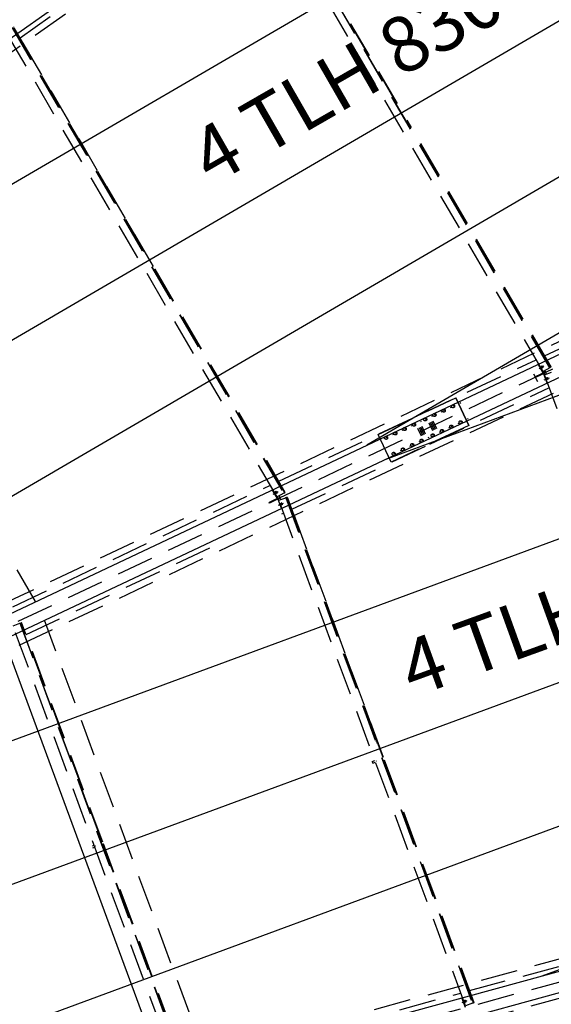
# Model space of a CAD drawing. Units: millimetres. Extents: x 145148 to 250691, y 1473 to 75723.
# Drawn here: x 179576 to 183175, y 37208 to 43872 of the extents above; entities that cross this region are included whole.
import ezdxf

# ---------------------------------------------------------------- set-up
doc = ezdxf.new("R2010")
doc.units = ezdxf.units.MM
doc.header["$LTSCALE"] = 0.1
for name, pattern in [('CENTER2', [1.125, 0.75, -0.125, 0.125, -0.125]), ('DASHED', [0.75, 0.5, -0.25]), ('XKITLINE00', [0])]:
    doc.linetypes.add(name, pattern=pattern)
doc.layers.add('LCE2', color=1, linetype='CENTER2')
doc.layers.add('LCO4', color=2, linetype='Continuous')
doc.styles.add('ROMANS', font='ROMANS.SHX')
doc.styles.get("Standard").update_dxf_attribs({"font": 'arial.ttf'})
doc.styles.add('XTEEL', font='ROMANS.SHX', dxfattribs={"width": 0.85})
doc.dimstyles.get("Standard").update_dxf_attribs({"dimtxt": 0.18, "dimasz": 0.18, "dimexe": 0.18, "dimexo": 0.0625, "dimgap": 0.09, "dimtad": 0, "dimtih": 1, "dimtoh": 1, "dimdec": 4, "dimzin": 0, "dimdsep": 46, "dimtxsty": 'Standard', "dimcen": 0.09, "dimadec": 0, "dimazin": 0, "dimtfac": 1, "dimtdec": 4, "dimtofl": 0, "dimtmove": 0, "dimatfit": 3, "dimfxl": 1, "dimtolj": 1, "dimtzin": 0, "dimarcsym": 0})

# ---------------------------------------------------------------- blocks, each defined once
blk = doc.blocks.new('_OBLIQUE')
at = {"color": 0, "linetype": 'ByBlock'}
blk.add_line((-0.5, -0.5), (0.5, 0.5), dxfattribs=at)
blk = doc.blocks.new('*D2')
at = {"color": 1, "linetype": 'XKITLINE00', "lineweight": -2, "transparency": 16777216}
blk.add_arc((162252, 31607.7), 40666.7, 58.42352, 63.36997, dxfattribs=at)
at = {"layer": 'Defpoints', "color": 0, "linetype": 'XKITLINE00', "transparency": 16777216}
for p in [(182448.6, 71886.5), (185883.6, 70055.6), (182540.9, 66851.8), (162268.1, 31639.8), (162270.2, 31637.3)]:
    blk.add_point(p, dxfattribs=at)
at = {"color": 1, "linetype": 'XKITLINE00', "lineweight": -2, "transparency": 16777216, "xscale": 176.875, "yscale": 176.875, "zscale": 176.875}
for p, rotation in [((180479.9, 67960.5), 153.3699742163585), ((183546.6, 66253.4), 328.4235184612702)]:
    blk.add_blockref('_OBLIQUE', p, dxfattribs=dict(at, rotation=rotation))
at = {"color": 4, "linetype": 'XKITLINE00', "transparency": 16777216, "insert": (182168.5, 67385.8), "char_height": 312.5, "attachment_point": 5, "rotation": 330.89675, "style": 'XTEEL'}
blk.add_mtext('\\A1;5%%d', dxfattribs=at)
blk = doc.blocks.new('*D3')
at = {"color": 1, "linetype": 'XKITLINE00', "lineweight": -2, "transparency": 16777216}
blk.add_arc((162252.1, 31607.7), 41803.6, 58.42352, 63.36997, dxfattribs=at)
at = {"layer": 'Defpoints', "color": 0, "linetype": 'XKITLINE00', "transparency": 16777216}
for p in [(182448.7, 71886.5), (185883.7, 70055.6), (183108.2, 67837), (162268.2, 31639.8), (162270.3, 31637.3)]:
    blk.add_point(p, dxfattribs=at)
at = {"color": 1, "linetype": 'XKITLINE00', "lineweight": -2, "transparency": 16777216, "xscale": 176.875, "yscale": 176.875, "zscale": 176.875}
for p, rotation in [((180989.6, 68976.7), 153.3699742163585), ((184142, 67221.9), 328.4235184612704)]:
    blk.add_blockref('_OBLIQUE', p, dxfattribs=dict(at, rotation=rotation))
at = {"color": 4, "linetype": 'XKITLINE00', "transparency": 16777216, "insert": (182721.5, 68379.1), "char_height": 312.5, "attachment_point": 5, "rotation": 330.89675, "style": 'XTEEL'}
blk.add_mtext('\\A1;3372', dxfattribs=at)
blk = doc.blocks.new('*D15')
at = {"color": 1, "linetype": 'XKITLINE00', "lineweight": -2, "transparency": 16777216}
blk.add_arc((162291, 31676.2), 40583.2, 54.31683, 58.4244, dxfattribs=at)
at = {"layer": 'Defpoints', "color": 0, "linetype": 'XKITLINE00', "transparency": 16777216}
for p in [(185880.7, 70057.3), (186947, 66010), (185168.8, 65196.3), (169436.8, 43302.6), (162265.8, 31641.1)]:
    blk.add_point(p, dxfattribs=at)
at = {"color": 1, "linetype": 'XKITLINE00', "lineweight": -2, "transparency": 16777216, "xscale": 176.875, "yscale": 176.875, "zscale": 176.875}
for p, rotation in [((183541.2, 66251), 148.4244010288004), ((185963.2, 64640.1), 324.3168318031206)]:
    blk.add_blockref('_OBLIQUE', p, dxfattribs=dict(at, rotation=rotation))
at = {"color": 4, "linetype": 'XKITLINE00', "transparency": 16777216, "insert": (184922.4, 65701.4), "char_height": 312.5, "attachment_point": 5, "rotation": 326.37062, "style": 'XTEEL'}
blk.add_mtext('\\A1;4%%D', dxfattribs=at)

msp = doc.modelspace()

# ---------------------------------------------------------------- linework, layer by layer
at = {"layer": 'LCE2', "linetype": 'DASHED', "ltscale": 5000}
for p, q in [((203768.5, 60796.4), (172103.3, 38407.1)), ((162271, 31638.7), (211342.7, 54795.7)), ((173001.3, 36868.2), (208073.1, 53418.7)), ((173129.3, 36596.9), (208201.6, 53147.6)), ((215117.5, 46059.1), (162271, 31638.7)), ((211159.6, 45134.5), (173746.4, 34925.5)), ((183119.5, 41490.9), (181106.3, 44941.2)), ((181149.1, 44966.6), (183162.7, 41515.6)), ((181150.5, 44967.5), (183164.1, 41516.5)), ((182130.2, 43302.9), (181156.8, 44971.2)), ((182131.9, 43303.9), (181158.5, 44972.2)), ((182133.4, 43304.7), (181159.9, 44973.1)), ((179579.3, 43748.8), (180422.1, 44344.8)), ((181320, 40641.7), (179481.6, 43792.5)), ((179524.4, 43817.9), (181363.2, 40666.5)), ((179525.9, 43818.8), (181364.7, 40667.3)), ((180418.1, 42303.9), (179532.1, 43822.5)), ((180420.2, 42304.4), (179533.8, 43823.5)), ((180481.8, 42202.1), (179535.2, 43824.3)), ((183170.4, 41520.1), (182197, 43188.5)), ((183172.2, 41521.1), (182198.7, 43189.5)), ((183173.6, 41521.9), (182199.1, 43192.2)), ((179684.2, 39933.4), (178060.1, 42716.9)), ((181371, 40670.9), (180484.9, 42189.5)), ((181372.7, 40671.9), (180486.6, 42190.5)), ((181374.2, 40672.7), (180488.1, 42191.4)), ((183129.5, 41597.4), (184461.8, 42226.1)), ((182267.2, 41190.5), (183072.9, 41570.7)), ((183085.7, 41541), (183089.1, 41542.9)), ((183120.5, 41480.2), (183085.7, 41541)), ((183092.7, 41510.1), (183120.1, 41525.8)), ((183097.9, 41512.6), (183125.3, 41528.3)), ((183105.7, 41525.6), (183105.6, 41525.3)), ((183105.6, 41525.3), (183105.7, 41524.9)), ((183106.1, 41525.4), (183105.7, 41525.6)), ((183105.7, 41525.6), (183105.7, 41525.6)), ((183105.7, 41524.9), (183105.8, 41524.6)), ((183105.8, 41524.6), (183106, 41524.2)), ((183106, 41524.2), (183106.1, 41523.9)), ((183106.4, 41525), (183106.1, 41525.4)), ((183106.1, 41523.9), (183106.3, 41523.5)), ((183106.3, 41523.5), (183106.4, 41523.1)), ((183106.7, 41524.7), (183106.4, 41525)), ((183106.4, 41523.1), (183106.6, 41522.7)), ((183106.6, 41522.7), (183106.8, 41522.4)), ((183106.9, 41524.3), (183106.7, 41524.7)), ((183106.8, 41522.4), (183107, 41522)), ((183107.2, 41524), (183106.9, 41524.3)), ((183107, 41522), (183107.2, 41521.7)), ((183107.4, 41523.6), (183107.2, 41524)), ((183107.2, 41521.7), (183107.3, 41521.3)), ((183107.3, 41521.3), (183107.5, 41521)), ((183107.7, 41523.3), (183107.4, 41523.6)), ((183107.5, 41521), (183107.7, 41520.6)), ((183107.9, 41522.9), (183107.7, 41523.3)), ((183107.7, 41520.6), (183107.9, 41520.2)), ((183108.2, 41522.5), (183107.9, 41522.9)), ((183107.9, 41520.2), (183108.1, 41519.9)), ((183108.1, 41519.9), (183108.3, 41519.5)), ((183108.4, 41522.1), (183108.2, 41522.5)), ((183108.3, 41519.5), (183108.6, 41519.1)), ((183108.6, 41521.8), (183108.4, 41522.1)), ((183108.8, 41521.4), (183108.6, 41521.8)), ((183108.6, 41519.1), (183108.8, 41518.7)), ((183109, 41521.1), (183108.8, 41521.4)), ((183108.8, 41518.7), (183109, 41518.4)), ((183109.3, 41520.7), (183109, 41521.1)), ((183109, 41518.4), (183109.2, 41518)), ((183109.2, 41518), (183109.4, 41517.6)), ((183109.5, 41520.3), (183109.3, 41520.7)), ((183109.4, 41517.6), (183109.6, 41517.3)), ((183109.7, 41520), (183109.5, 41520.3)), ((183109.9, 41519.6), (183109.7, 41520)), ((183110.1, 41519.2), (183109.9, 41519.6)), ((183110.3, 41518.8), (183110.1, 41519.2)), ((183110.5, 41518.5), (183110.3, 41518.8)), ((183110.7, 41518.1), (183110.5, 41518.5)), ((183110.9, 41517.7), (183110.7, 41518.1)), ((183110.9, 41528.1), (183110.8, 41527.7)), ((183110.8, 41527.7), (183110.9, 41527.4)), ((183111.3, 41527.8), (183110.9, 41528.1)), ((183110.9, 41528.1), (183110.9, 41528.1)), ((183110.9, 41527.4), (183111, 41527)), ((183111.1, 41517.4), (183110.9, 41517.7)), ((183111, 41527), (183111.2, 41526.7)), ((183111.2, 41526.7), (183111.3, 41526.3)), ((183111.6, 41527.5), (183111.3, 41527.8)), ((183111.3, 41526.3), (183111.5, 41525.9)), ((183111.5, 41525.9), (183111.7, 41525.6)), ((183111.9, 41527.1), (183111.6, 41527.5)), ((183111.7, 41525.6), (183111.8, 41525.2)), ((183111.8, 41525.2), (183112, 41524.8)), ((183112.1, 41526.8), (183111.9, 41527.1)), ((183112, 41524.8), (183112.2, 41524.5)), ((183112.4, 41526.4), (183112.1, 41526.8)), ((183112.2, 41524.5), (183112.4, 41524.1)), ((183112.6, 41526.1), (183112.4, 41526.4)), ((183112.4, 41524.1), (183112.5, 41523.8)), ((183112.5, 41523.8), (183112.7, 41523.4)), ((183112.9, 41525.7), (183112.6, 41526.1)), ((183112.7, 41523.4), (183112.9, 41523.1)), ((183113.1, 41525.4), (183112.9, 41525.7)), ((183112.9, 41523.1), (183113.1, 41522.7)), ((183113.4, 41525), (183113.1, 41525.4)), ((183113.1, 41522.7), (183113.3, 41522.3)), ((183113.3, 41522.3), (183113.6, 41521.9)), ((183113.6, 41524.6), (183113.4, 41525)), ((183113.8, 41524.2), (183113.6, 41524.6)), ((183113.6, 41521.9), (183113.8, 41521.6)), ((183114, 41523.9), (183113.8, 41524.2)), ((183113.8, 41521.6), (183114, 41521.2)), ((183114.3, 41523.5), (183114, 41523.9)), ((183114, 41521.2), (183114.2, 41520.8)), ((183114.2, 41520.8), (183114.4, 41520.5)), ((183114.5, 41523.2), (183114.3, 41523.5)), ((183114.4, 41520.5), (183114.6, 41520.1)), ((183114.7, 41522.8), (183114.5, 41523.2)), ((183114.6, 41520.1), (183114.8, 41519.8)), ((183114.9, 41522.4), (183114.7, 41522.8)), ((183114.8, 41519.8), (183115.1, 41519.4)), ((183115.1, 41522), (183114.9, 41522.4)), ((183115.3, 41521.7), (183115.1, 41522)), ((183115.1, 41519.4), (183115.3, 41519)), ((183115.5, 41521.3), (183115.3, 41521.7)), ((183115.3, 41519), (183115.6, 41518.6)), ((183115.7, 41520.9), (183115.5, 41521.3)), ((183115.6, 41518.6), (183115.8, 41518.3)), ((183115.9, 41520.6), (183115.7, 41520.9)), ((183115.8, 41518.3), (183116, 41517.9)), ((183116.1, 41520.2), (183115.9, 41520.6)), ((183116, 41517.9), (183116.3, 41517.6)), ((183116.3, 41519.9), (183116.1, 41520.2)), ((183116.5, 41519.5), (183116.3, 41519.9)), ((183116.3, 41517.6), (183116.5, 41517.2)), ((183116.6, 41519.2), (183116.5, 41519.5)), ((183116.8, 41518.8), (183116.6, 41519.2)), ((183117, 41518.4), (183116.8, 41518.8)), ((183117.2, 41518.1), (183117, 41518.4)), ((183117.3, 41517.7), (183117.2, 41518.1)), ((183117.5, 41517.3), (183117.3, 41517.7)), ((183164.1, 41516.5), (183170.4, 41520.1)), ((183173.6, 41521.9), (183170.4, 41520.1)), ((183083.2, 41421.6), (183056, 41471.8)), ((183083.2, 41421.5), (183056, 41471.8)), ((183083.2, 41421.5), (183056, 41471.8)), ((183100.8, 41470.9), (183065.2, 41454.1)), ((183067.2, 41449.8), (183065.2, 41454.1)), ((183102.8, 41466.6), (183067.2, 41449.8)), ((183127.8, 41483.7), (183100.8, 41470.9)), ((183102.8, 41466.6), (183100.8, 41470.9)), ((183129.8, 41479.4), (183102.8, 41466.6)), ((183109.6, 41517.3), (183109.9, 41517)), ((183109.9, 41517), (183110.1, 41516.6)), ((183110.1, 41516.6), (183110.4, 41516.2)), ((183110.4, 41516.2), (183110.6, 41515.8)), ((183110.6, 41515.8), (183110.8, 41515.5)), ((183110.8, 41515.5), (183111.1, 41515.1)), ((183111.3, 41517), (183111.1, 41517.4)), ((183111.1, 41515.1), (183111.3, 41514.8)), ((183111.4, 41516.7), (183111.3, 41517)), ((183111.3, 41514.8), (183111.6, 41514.4)), ((183111.6, 41516.3), (183111.4, 41516.7)), ((183111.8, 41516), (183111.6, 41516.3)), ((183111.6, 41514.4), (183111.9, 41514)), ((183112, 41515.6), (183111.8, 41516)), ((183111.9, 41514), (183112.2, 41513.7)), ((183112.1, 41515.2), (183112, 41515.6)), ((183112.3, 41514.9), (183112.1, 41515.2)), ((183112.2, 41513.7), (183112.5, 41513.5)), ((183112.4, 41514.5), (183112.3, 41514.9)), ((183112.5, 41514.2), (183112.4, 41514.5)), ((183112.6, 41513.8), (183112.5, 41514.2)), ((183112.5, 41513.5), (183112.6, 41513.5)), ((183112.6, 41513.5), (183112.6, 41513.8)), ((183116.5, 41517.2), (183116.8, 41516.9)), ((183116.8, 41516.9), (183117.1, 41516.5)), ((183117.1, 41516.5), (183117.4, 41516.2)), ((183117.4, 41516.2), (183117.7, 41515.9)), ((183117.6, 41517), (183117.5, 41517.3)), ((183117.7, 41516.6), (183117.6, 41517)), ((183117.8, 41516.3), (183117.7, 41516.6)), ((183117.7, 41515.9), (183117.8, 41515.9)), ((183117.8, 41515.9), (183117.8, 41516.3)), ((183164.1, 41516.5), (183119.5, 41490.9)), ((183124.6, 41482.6), (183119.7, 41491)), ((183120.5, 41480.2), (183124.6, 41482.6)), ((183126.9, 41477.6), (183122.5, 41475.9)), ((183122.5, 41475.9), (183147.3, 41410.5)), ((183136.6, 41488.3), (183124.6, 41482.6)), ((183139, 41483.3), (183126.9, 41477.6)), ((183130.4, 41468.5), (183126.9, 41477.6)), ((183127.8, 41483.7), (183139.9, 41489.4)), ((183129.8, 41479.4), (183127.8, 41483.7)), ((183129.8, 41479.4), (183141.9, 41485.1)), ((183130.1, 41468.4), (183176.7, 41486)), ((184513.6, 37720.9), (183130.1, 41468.4)), ((183131.3, 41497.7), (183136.6, 41488.3)), ((183132.4, 41486.2), (183132.5, 41485.9)), ((183132.5, 41485.9), (183136.6, 41488.3)), ((183134.6, 41481.6), (183139, 41483.3)), ((183134.7, 41481.3), (183134.6, 41481.6)), ((183142.8, 41473.2), (183139, 41483.3)), ((183141.9, 41485.1), (183139.9, 41489.4)), ((183148.4, 41451.2), (183148.3, 41450.8)), ((183148.6, 41451), (183148.4, 41451.2)), ((183148.8, 41450.7), (183148.6, 41451)), ((183127.7, 41435.4), (183157.2, 41446.5)), ((183132.9, 41437.8), (183162.4, 41449)), ((183143.2, 41448.7), (183143.1, 41448.4)), ((183143.1, 41448.4), (183143.1, 41448)), ((183143.1, 41448), (183143.2, 41447.6)), ((183143.4, 41448.6), (183143.2, 41448.7)), ((183143.2, 41447.6), (183143.2, 41447.3)), ((183143.2, 41447.3), (183143.3, 41446.9)), ((183143.3, 41446.9), (183143.4, 41446.6)), ((183143.6, 41448.2), (183143.4, 41448.6)), ((183143.4, 41446.6), (183143.5, 41446.2)), ((183143.5, 41446.2), (183143.6, 41445.8)), ((183143.8, 41447.9), (183143.6, 41448.2)), ((183143.6, 41445.8), (183143.7, 41445.5)), ((183143.7, 41445.5), (183143.9, 41445.1)), ((183144, 41447.6), (183143.8, 41447.9)), ((183143.9, 41445.1), (183144, 41444.7)), ((183144.2, 41447.2), (183144, 41447.6)), ((183144, 41444.7), (183144.1, 41444.4)), ((183144.1, 41444.4), (183144.2, 41444)), ((183144.4, 41446.9), (183144.2, 41447.2)), ((183144.2, 41444), (183144.4, 41443.6)), ((183144.6, 41446.5), (183144.4, 41446.9)), ((183144.4, 41443.6), (183144.5, 41443.2)), ((183144.5, 41443.2), (183144.6, 41442.8)), ((183144.7, 41446.1), (183144.6, 41446.5)), ((183144.6, 41442.8), (183144.8, 41442.4)), ((183144.9, 41445.7), (183144.7, 41446.1)), ((183144.8, 41442.4), (183144.9, 41442)), ((183145.1, 41445.4), (183144.9, 41445.7)), ((183144.9, 41442), (183145.1, 41441.6)), ((183145.2, 41445), (183145.1, 41445.4)), ((183145.1, 41441.6), (183145.2, 41441.2)), ((183145.4, 41444.7), (183145.2, 41445)), ((183145.2, 41441.2), (183145.4, 41440.8)), ((183145.5, 41444.3), (183145.4, 41444.7)), ((183145.4, 41440.8), (183145.6, 41440.4)), ((183145.7, 41443.9), (183145.5, 41444.3)), ((183145.6, 41440.4), (183145.7, 41440)), ((183145.9, 41443.5), (183145.7, 41443.9)), ((183145.7, 41440), (183145.9, 41439.6)), ((183146, 41443.1), (183145.9, 41443.5)), ((183145.9, 41439.6), (183146, 41439.3)), ((183146.2, 41442.7), (183146, 41443.1)), ((183146, 41439.3), (183146.2, 41438.9)), ((183146.3, 41442.3), (183146.2, 41442.7)), ((183146.2, 41438.9), (183146.3, 41438.6)), ((183146.5, 41441.9), (183146.3, 41442.3)), ((183146.3, 41438.6), (183146.5, 41438.2)), ((183146.6, 41441.5), (183146.5, 41441.9)), ((183146.5, 41438.2), (183146.7, 41437.8)), ((183146.8, 41441.1), (183146.6, 41441.5)), ((183146.7, 41437.8), (183146.9, 41437.5)), ((183146.9, 41440.7), (183146.8, 41441.1)), ((183147, 41440.3), (183146.9, 41440.7)), ((183146.9, 41437.5), (183147.1, 41437.1)), ((183147.2, 41440), (183147, 41440.3)), ((183147.1, 41437.1), (183147.2, 41436.8)), ((183147.3, 41439.6), (183147.2, 41440)), ((183147.2, 41436.8), (183147.4, 41436.4)), ((183147.4, 41439.2), (183147.3, 41439.6)), ((183147.3, 41410.5), (183151, 41411.9)), ((183147.5, 41438.9), (183147.4, 41439.2)), ((183147.4, 41436.4), (183147.6, 41436.1)), ((183147.6, 41438.5), (183147.5, 41438.9)), ((183147.7, 41438.1), (183147.6, 41438.5)), ((183147.6, 41436.1), (183147.9, 41435.7)), ((183147.8, 41437.8), (183147.7, 41438.1)), ((183147.9, 41437.4), (183147.8, 41437.8)), ((183148, 41437.1), (183147.9, 41437.4)), ((183147.9, 41435.7), (183148.1, 41435.6)), ((183148.1, 41436.7), (183148, 41437.1)), ((183148.2, 41436.3), (183148.1, 41436.7)), ((183148.1, 41435.6), (183148.2, 41436)), ((183148.2, 41436), (183148.2, 41436.3)), ((183148.3, 41450.8), (183148.3, 41450.5)), ((183148.3, 41450.5), (183148.4, 41450.1)), ((183148.4, 41450.1), (183148.5, 41449.7)), ((183148.5, 41449.7), (183148.5, 41449.4)), ((183148.5, 41449.4), (183148.6, 41449)), ((183148.6, 41449), (183148.7, 41448.6)), ((183148.7, 41448.6), (183148.8, 41448.2)), ((183149, 41450.4), (183148.8, 41450.7)), ((183148.8, 41448.2), (183149, 41447.9)), ((183149.2, 41450), (183149, 41450.4)), ((183149, 41447.9), (183149.1, 41447.6)), ((183149.1, 41447.6), (183149.2, 41447.2)), ((183149.4, 41449.7), (183149.2, 41450)), ((183149.2, 41447.2), (183149.3, 41446.8)), ((183149.3, 41446.8), (183149.4, 41446.4)), ((183149.6, 41449.3), (183149.4, 41449.7)), ((183149.4, 41446.4), (183149.6, 41446)), ((183149.8, 41449), (183149.6, 41449.3)), ((183149.6, 41446), (183149.7, 41445.6)), ((183149.7, 41445.6), (183149.8, 41445.3)), ((183149.9, 41448.6), (183149.8, 41449)), ((183149.8, 41445.3), (183150, 41444.8)), ((183150.1, 41448.2), (183149.9, 41448.6)), ((183150, 41444.8), (183150.1, 41444.4)), ((183150.3, 41447.9), (183150.1, 41448.2)), ((183150.1, 41444.4), (183150.3, 41444)), ((183150.4, 41447.5), (183150.3, 41447.9)), ((183150.3, 41444), (183150.5, 41443.6)), ((183150.6, 41447.1), (183150.4, 41447.5)), ((183150.5, 41443.6), (183150.6, 41443.3)), ((183150.7, 41446.8), (183150.6, 41447.1)), ((183150.6, 41443.3), (183150.8, 41442.9)), ((183150.9, 41446.4), (183150.7, 41446.8)), ((183150.8, 41442.9), (183150.9, 41442.5)), ((183151.1, 41446), (183150.9, 41446.4)), ((183150.9, 41442.5), (183151.1, 41442.1)), ((183151.2, 41445.6), (183151.1, 41446)), ((183151.1, 41442.1), (183151.2, 41441.7)), ((183151.4, 41445.2), (183151.2, 41445.6)), ((183151.2, 41441.7), (183151.4, 41441.4)), ((183151.5, 41444.8), (183151.4, 41445.2)), ((183151.4, 41441.4), (183151.5, 41441)), ((183151.7, 41444.4), (183151.5, 41444.8)), ((183151.5, 41441), (183151.7, 41440.6)), ((183151.8, 41444), (183151.7, 41444.4)), ((183151.7, 41440.6), (183151.9, 41440.3)), ((183152, 41443.6), (183151.8, 41444)), ((183151.9, 41440.3), (183152.1, 41439.9)), ((183152.1, 41443.2), (183152, 41443.6)), ((183152.2, 41442.8), (183152.1, 41443.2)), ((183152.1, 41439.9), (183152.3, 41439.5)), ((183152.4, 41442.4), (183152.2, 41442.8)), ((183152.3, 41439.5), (183152.4, 41439.2)), ((183152.5, 41442), (183152.4, 41442.4)), ((183152.4, 41439.2), (183152.6, 41438.9)), ((183152.6, 41441.7), (183152.5, 41442)), ((183152.7, 41441.3), (183152.6, 41441.7)), ((183152.6, 41438.9), (183152.8, 41438.5)), ((183152.8, 41441), (183152.7, 41441.3)), ((183152.9, 41440.6), (183152.8, 41441)), ((183152.8, 41438.5), (183153.1, 41438.2)), ((183153, 41440.2), (183152.9, 41440.6)), ((183153.1, 41439.9), (183153, 41440.2)), ((183153.2, 41439.5), (183153.1, 41439.9)), ((183153.1, 41438.2), (183153.3, 41438.1)), ((183153.3, 41439.1), (183153.2, 41439.5)), ((183153.4, 41438.8), (183153.3, 41439.1)), ((183153.3, 41438.1), (183153.4, 41438.4)), ((183153.4, 41438.4), (183153.4, 41438.8)), ((182356.4, 41001.5), (183162.1, 41381.7)), ((182002.4, 41063.9), (182527.9, 41311.9)), ((182514.6, 41258), (182508.8, 41255.3)), ((182528.7, 41312.3), (182527.9, 41311.9)), ((182527.9, 41311.9), (182615.8, 41125.6)), ((182616.6, 41126), (182528.7, 41312.3)), ((182555.8, 41277.5), (182561.6, 41280.2)), ((181330.1, 40748.3), (182263.6, 41188.8)), ((182263.6, 41188.8), (182264.8, 41189.4)), ((182264.2, 41187.4), (182263.6, 41188.8)), ((182264.8, 41189.4), (182267.2, 41190.5)), ((182264.8, 41189.4), (182265.4, 41188)), ((182267.8, 41189.1), (182267.2, 41190.5)), ((182366.9, 41188.3), (182372.7, 41191.1)), ((182388.6, 41198.6), (182382.8, 41195.9)), ((182429.8, 41218.1), (182435.6, 41220.8)), ((182451.6, 41228.3), (182445.8, 41225.6)), ((182492.8, 41247.8), (182498.6, 41250.5)), ((182615.8, 41125.6), (182090.3, 40877.6)), ((182228.3, 41122.9), (182234.1, 41125.7)), ((182250.1, 41133.2), (182244.3, 41130.5)), ((182291.3, 41152.7), (182297.1, 41155.4)), ((182297.8, 41121), (182322.2, 41069.3)), ((182325.7, 41168.9), (182319.9, 41166.1)), ((182346, 41143.7), (182370.4, 41092)), ((182355.1, 41148), (182379.5, 41096.4)), ((182364.2, 41152.3), (182388.6, 41100.7)), ((182373.4, 41156.7), (182397.8, 41105)), ((182502.8, 41119.8), (182497, 41117.1)), ((182544, 41139.3), (182549.8, 41142)), ((182565.8, 41149.5), (182560, 41146.8)), ((182607, 41169), (182612.8, 41171.7)), ((182616.6, 41126), (182615.8, 41125.6)), ((182090.3, 40877.6), (182002.4, 41063.9)), ((182102.3, 41063.5), (182108.1, 41066.2)), ((182124.1, 41073.8), (182118.3, 41071)), ((182165.3, 41093.2), (182171.1, 41096)), ((182187.1, 41103.5), (182181.3, 41100.8)), ((182270.4, 41108.1), (182294.8, 41056.4)), ((182279.5, 41112.4), (182303.9, 41060.7)), ((182288.7, 41116.7), (182313.1, 41065)), ((182376.9, 41060.4), (182371.1, 41057.6)), ((182418.1, 41079.8), (182423.9, 41082.5)), ((182439.9, 41090.1), (182434.1, 41087.3)), ((182481.1, 41109.5), (182486.9, 41112.3)), ((181419.3, 40559.3), (182352.8, 40999.8)), ((182061.1, 41044.1), (182055.3, 41041.3)), ((182216.5, 40984.7), (182222.3, 40987.4)), ((182238.3, 40995), (182232.5, 40992.2)), ((182279.5, 41014.4), (182285.3, 41017.2)), ((182301.3, 41024.7), (182295.5, 41022)), ((182342.5, 41044.1), (182348.3, 41046.9)), ((182352.8, 40999.8), (182352.1, 41001.1)), ((182354, 41000.4), (182352.8, 40999.8)), ((182353.3, 41001.7), (182354, 41000.4)), ((182354, 41000.4), (182356.4, 41001.5)), ((182356.4, 41001.5), (182355.7, 41002.8)), ((182112.3, 40935.5), (182106.5, 40932.8)), ((182153.6, 40955), (182159.4, 40957.7)), ((182175.3, 40965.3), (182169.5, 40962.5)), ((179530.6, 39899.1), (181273.5, 40721.6)), ((181286.3, 40691.8), (181289.7, 40693.8)), ((181321, 40631), (181286.3, 40691.8)), ((181293.2, 40661), (181320.6, 40676.6)), ((181298.4, 40663.4), (181325.8, 40679.1)), ((181306.2, 40676.4), (181306.1, 40676.1)), ((181306.1, 40676.1), (181306.2, 40675.7)), ((181306.6, 40676.2), (181306.2, 40676.4)), ((181306.2, 40676.4), (181306.2, 40676.4)), ((181306.2, 40675.7), (181306.4, 40675.4)), ((181306.4, 40675.4), (181306.5, 40675)), ((181306.5, 40675), (181306.6, 40674.7)), ((181306.9, 40675.9), (181306.6, 40676.2)), ((181306.6, 40674.7), (181306.8, 40674.3)), ((181306.8, 40674.3), (181307, 40673.9)), ((181307.2, 40675.5), (181306.9, 40675.9)), ((181307, 40673.9), (181307.2, 40673.6)), ((181307.5, 40675.1), (181307.2, 40675.5)), ((181307.2, 40673.6), (181307.3, 40673.2)), ((181307.3, 40673.2), (181307.5, 40672.8)), ((181307.7, 40674.8), (181307.5, 40675.1)), ((181307.5, 40672.8), (181307.7, 40672.5)), ((181308, 40674.4), (181307.7, 40674.8)), ((181307.7, 40672.5), (181307.9, 40672.1)), ((181307.9, 40672.1), (181308.1, 40671.8)), ((181308.2, 40674.1), (181308, 40674.4)), ((181308.1, 40671.8), (181308.3, 40671.4)), ((181308.4, 40673.7), (181308.2, 40674.1)), ((181308.3, 40671.4), (181308.5, 40671.1)), ((181308.7, 40673.3), (181308.4, 40673.7)), ((181308.5, 40671.1), (181308.7, 40670.7)), ((181308.9, 40672.9), (181308.7, 40673.3)), ((181308.7, 40670.7), (181308.9, 40670.3)), ((181309.1, 40672.6), (181308.9, 40672.9)), ((181308.9, 40670.3), (181309.1, 40669.9)), ((181309.4, 40672.2), (181309.1, 40672.6)), ((181309.1, 40669.9), (181309.3, 40669.6)), ((181309.3, 40669.6), (181309.5, 40669.2)), ((181309.6, 40671.9), (181309.4, 40672.2)), ((181309.5, 40669.2), (181309.7, 40668.8)), ((181309.8, 40671.5), (181309.6, 40671.9)), ((181309.7, 40668.8), (181310, 40668.5)), ((181310, 40671.2), (181309.8, 40671.5)), ((181310.2, 40670.8), (181310, 40671.2)), ((181310, 40668.5), (181310.2, 40668.1)), ((181310.4, 40670.4), (181310.2, 40670.8)), ((181310.2, 40668.1), (181310.4, 40667.8)), ((181310.6, 40670), (181310.4, 40670.4)), ((181310.4, 40667.8), (181310.6, 40667.4)), ((181310.9, 40669.7), (181310.6, 40670)), ((181310.6, 40667.4), (181310.9, 40667)), ((181311.1, 40669.3), (181310.9, 40669.7)), ((181310.9, 40667), (181311.1, 40666.6)), ((181311.3, 40668.9), (181311.1, 40669.3)), ((181311.1, 40666.6), (181311.4, 40666.3)), ((181311.4, 40678.9), (181311.3, 40678.6)), ((181311.3, 40678.6), (181311.4, 40678.2)), ((181311.4, 40668.6), (181311.3, 40668.9)), ((181311.8, 40678.7), (181311.4, 40678.9)), ((181311.4, 40678.9), (181311.4, 40678.9)), ((181311.4, 40678.2), (181311.6, 40677.8)), ((181311.6, 40668.2), (181311.4, 40668.6)), ((181311.4, 40666.3), (181311.6, 40665.9)), ((181311.6, 40677.8), (181311.7, 40677.5)), ((181311.8, 40667.9), (181311.6, 40668.2)), ((181311.6, 40665.9), (181311.9, 40665.6)), ((181311.7, 40677.5), (181311.8, 40677.1)), ((181312.1, 40678.3), (181311.8, 40678.7)), ((181311.8, 40677.1), (181312, 40676.8)), ((181312, 40667.5), (181311.8, 40667.9)), ((181311.9, 40665.6), (181312.1, 40665.2)), ((181312, 40676.8), (181312.2, 40676.4)), ((181312.2, 40667.1), (181312, 40667.5)), ((181312.4, 40677.9), (181312.1, 40678.3)), ((181312.1, 40665.2), (181312.4, 40664.9)), ((181312.2, 40676.4), (181312.4, 40676)), ((181312.3, 40666.8), (181312.2, 40667.1)), ((181312.5, 40666.4), (181312.3, 40666.8)), ((181312.7, 40677.6), (181312.4, 40677.9)), ((181312.4, 40676), (181312.5, 40675.6)), ((181312.4, 40664.9), (181312.7, 40664.5)), ((181312.5, 40675.6), (181312.7, 40675.3)), ((181312.7, 40666), (181312.5, 40666.4)), ((181312.9, 40677.3), (181312.7, 40677.6)), ((181312.7, 40675.3), (181312.9, 40675)), ((181312.8, 40665.7), (181312.7, 40666)), ((181312.7, 40664.5), (181313.1, 40664.3)), ((181313, 40665.3), (181312.8, 40665.7)), ((181313.2, 40676.9), (181312.9, 40677.3)), ((181312.9, 40675), (181313.1, 40674.6)), ((181313.1, 40665), (181313, 40665.3)), ((181313.1, 40674.6), (181313.3, 40674.2)), ((181313.2, 40664.6), (181313.1, 40665)), ((181313.1, 40664.3), (181313.2, 40664.6)), ((181313.1, 40664.3), (181313.1, 40664.3)), ((181313.4, 40676.5), (181313.2, 40676.9)), ((181313.3, 40674.2), (181313.5, 40673.9)), ((181313.6, 40676.2), (181313.4, 40676.5)), ((181313.5, 40673.9), (181313.7, 40673.5)), ((181313.9, 40675.8), (181313.6, 40676.2)), ((181313.7, 40673.5), (181313.9, 40673.1)), ((181314.1, 40675.4), (181313.9, 40675.8)), ((181313.9, 40673.1), (181314.1, 40672.8)), ((181314.3, 40675.1), (181314.1, 40675.4)), ((181314.1, 40672.8), (181314.3, 40672.4)), ((181314.6, 40674.7), (181314.3, 40675.1)), ((181314.3, 40672.4), (181314.5, 40672)), ((181314.5, 40672), (181314.7, 40671.7)), ((181314.8, 40674.3), (181314.6, 40674.7)), ((181314.7, 40671.7), (181314.9, 40671.3)), ((181315, 40674), (181314.8, 40674.3)), ((181314.9, 40671.3), (181315.2, 40670.9)), ((181315.2, 40673.6), (181315, 40674)), ((181315.4, 40673.2), (181315.2, 40673.6)), ((181315.2, 40670.9), (181315.4, 40670.6)), ((181315.6, 40672.9), (181315.4, 40673.2)), ((181315.4, 40670.6), (181315.6, 40670.2)), ((181315.9, 40672.5), (181315.6, 40672.9)), ((181315.6, 40670.2), (181315.8, 40669.8)), ((181315.8, 40669.8), (181316.1, 40669.5)), ((181316.1, 40672.1), (181315.9, 40672.5)), ((181316.3, 40671.8), (181316.1, 40672.1)), ((181316.1, 40669.5), (181316.3, 40669.1)), ((181316.5, 40671.4), (181316.3, 40671.8)), ((181316.3, 40669.1), (181316.6, 40668.7)), ((181316.6, 40671), (181316.5, 40671.4)), ((181316.8, 40670.7), (181316.6, 40671)), ((181316.6, 40668.7), (181316.8, 40668.4)), ((181317, 40670.3), (181316.8, 40670.7)), ((181316.8, 40668.4), (181317.1, 40668)), ((181317.2, 40670), (181317, 40670.3)), ((181317.1, 40668), (181317.3, 40667.7)), ((181317.4, 40669.6), (181317.2, 40670)), ((181317.3, 40667.7), (181317.6, 40667.3)), ((181317.5, 40669.2), (181317.4, 40669.6)), ((181317.7, 40668.9), (181317.5, 40669.2)), ((181317.6, 40667.3), (181317.9, 40667)), ((181317.9, 40668.5), (181317.7, 40668.9)), ((181318, 40668.1), (181317.9, 40668.5)), ((181317.9, 40667), (181318.3, 40666.7)), ((181318.2, 40667.8), (181318, 40668.1)), ((181318.3, 40667.4), (181318.2, 40667.8)), ((181318.4, 40667.1), (181318.3, 40667.4)), ((181318.3, 40666.7), (181318.4, 40667.1)), ((181318.3, 40666.7), (181318.3, 40666.7)), ((181364.7, 40667.3), (181320, 40641.7)), ((181364.7, 40667.3), (181371, 40670.9)), ((181374.2, 40672.7), (181371, 40670.9)), ((181301.3, 40621.8), (181265.7, 40604.9)), ((181267.7, 40600.6), (181265.7, 40604.9)), ((181303.4, 40617.5), (181267.7, 40600.6)), ((181328.3, 40634.5), (181301.3, 40621.8)), ((181303.4, 40617.5), (181301.3, 40621.8)), ((181330.4, 40630.2), (181303.4, 40617.5)), ((181325.1, 40633.4), (181320.2, 40641.9)), ((181321, 40631), (181325.1, 40633.4)), ((181327.4, 40628.4), (181323, 40626.7)), ((181323, 40626.7), (181347.8, 40561.3)), ((181337.2, 40639.1), (181325.1, 40633.4)), ((181339.5, 40634.1), (181327.4, 40628.4)), ((181330.9, 40619.3), (181327.4, 40628.4)), ((181328.2, 40586.2), (181357.7, 40597.4)), ((181328.3, 40634.5), (181340.4, 40640.2)), ((181330.4, 40630.2), (181328.3, 40634.5)), ((181330.4, 40630.2), (181342.4, 40635.9)), ((181330.7, 40619.2), (181377.2, 40636.8)), ((182594, 37197.1), (181330.7, 40619.2)), ((181331.8, 40648.5), (181337.2, 40639.1)), ((181332.9, 40637.1), (181333.1, 40636.7)), ((181333.1, 40636.7), (181337.2, 40639.1)), ((181333.4, 40588.6), (181362.9, 40599.8)), ((181335.1, 40632.4), (181339.5, 40634.1)), ((181335.2, 40632.1), (181335.1, 40632.4)), ((181343.4, 40624), (181339.5, 40634.1)), ((181342.4, 40635.9), (181340.4, 40640.2)), ((181343.7, 40599.5), (181343.6, 40599.2)), ((181343.6, 40599.2), (181343.6, 40598.8)), ((181343.6, 40598.8), (181343.7, 40598.5)), ((181343.9, 40599.4), (181343.7, 40599.5)), ((181343.7, 40598.5), (181343.8, 40598.1)), ((181343.8, 40598.1), (181343.9, 40597.7)), ((181344.2, 40599.1), (181343.9, 40599.4)), ((181343.9, 40597.7), (181344, 40597.4)), ((181344, 40597.4), (181344.1, 40597)), ((181344.1, 40597), (181344.2, 40596.6)), ((181344.4, 40598.7), (181344.2, 40599.1)), ((181344.2, 40596.6), (181344.3, 40596.3)), ((181344.3, 40596.3), (181344.4, 40595.9)), ((181344.6, 40598.4), (181344.4, 40598.7)), ((181344.4, 40595.9), (181344.5, 40595.6)), ((181344.5, 40595.6), (181344.6, 40595.2)), ((181344.7, 40598.1), (181344.6, 40598.4)), ((181344.6, 40595.2), (181344.8, 40594.8)), ((181344.9, 40597.7), (181344.7, 40598.1)), ((181344.8, 40594.8), (181344.9, 40594.4)), ((181345.1, 40597.3), (181344.9, 40597.7)), ((181344.9, 40594.4), (181345, 40594)), ((181345, 40594), (181345.2, 40593.6)), ((181345.3, 40597), (181345.1, 40597.3)), ((181345.2, 40593.6), (181345.3, 40593.2)), ((181345.4, 40596.6), (181345.3, 40597)), ((181345.3, 40593.2), (181345.5, 40592.8)), ((181345.6, 40596.2), (181345.4, 40596.6)), ((181345.5, 40592.8), (181345.6, 40592.4)), ((181345.8, 40595.9), (181345.6, 40596.2)), ((181345.6, 40592.4), (181345.8, 40592)), ((181345.9, 40595.5), (181345.8, 40595.9)), ((181345.8, 40592), (181345.9, 40591.6)), ((181346.1, 40595.1), (181345.9, 40595.5)), ((181345.9, 40591.6), (181346.1, 40591.2)), ((181346.2, 40594.7), (181346.1, 40595.1)), ((181346.1, 40591.2), (181346.2, 40590.8)), ((181346.4, 40594.4), (181346.2, 40594.7)), ((181346.2, 40590.8), (181346.4, 40590.5)), ((181346.5, 40594), (181346.4, 40594.4)), ((181346.4, 40590.5), (181346.6, 40590.1)), ((181346.7, 40593.6), (181346.5, 40594)), ((181346.6, 40590.1), (181346.7, 40589.7)), ((181346.8, 40593.2), (181346.7, 40593.6)), ((181346.7, 40589.7), (181346.9, 40589.4)), ((181347, 40592.8), (181346.8, 40593.2)), ((181346.9, 40589.4), (181347, 40589)), ((181347.1, 40592.4), (181347, 40592.8)), ((181347, 40589), (181347.2, 40588.6)), ((181347.3, 40592), (181347.1, 40592.4)), ((181347.2, 40588.6), (181347.4, 40588.3)), ((181347.4, 40591.6), (181347.3, 40592)), ((181347.6, 40591.2), (181347.4, 40591.6)), ((181347.4, 40588.3), (181347.6, 40587.9)), ((181347.7, 40590.8), (181347.6, 40591.2)), ((181347.6, 40587.9), (181347.8, 40587.6)), ((181347.8, 40590.4), (181347.7, 40590.8)), ((181347.9, 40590), (181347.8, 40590.4)), ((181347.8, 40587.6), (181347.9, 40587.2)), ((181348, 40589.7), (181347.9, 40590)), ((181347.9, 40587.2), (181348.2, 40586.9)), ((181348.1, 40589.4), (181348, 40589.7)), ((181348.3, 40589), (181348.1, 40589.4)), ((181348.2, 40586.9), (181348.4, 40586.6)), ((181348.4, 40588.6), (181348.3, 40589)), ((181348.5, 40588.2), (181348.4, 40588.6)), ((181348.4, 40586.6), (181348.6, 40586.4)), ((181348.5, 40587.9), (181348.5, 40588.2)), ((181348.6, 40587.5), (181348.5, 40587.9)), ((181348.7, 40587.1), (181348.6, 40587.5)), ((181348.6, 40586.4), (181348.7, 40586.8)), ((181348.7, 40586.8), (181348.7, 40587.1)), ((181348.9, 40602), (181348.8, 40601.6)), ((181348.8, 40601.6), (181348.8, 40601.3)), ((181348.8, 40601.3), (181348.9, 40600.9)), ((181349.1, 40601.9), (181348.9, 40602)), ((181348.9, 40600.9), (181349, 40600.6)), ((181349, 40600.6), (181349.1, 40600.2)), ((181349.4, 40601.5), (181349.1, 40601.9)), ((181349.1, 40600.2), (181349.2, 40599.8)), ((181349.2, 40599.8), (181349.3, 40599.5)), ((181349.3, 40599.5), (181349.4, 40599.1)), ((181349.6, 40601.2), (181349.4, 40601.5)), ((181349.4, 40599.1), (181349.5, 40598.7)), ((181349.5, 40598.7), (181349.6, 40598.4)), ((181349.8, 40600.8), (181349.6, 40601.2)), ((181349.6, 40598.4), (181349.7, 40598)), ((181349.7, 40598), (181349.8, 40597.6)), ((181349.9, 40600.5), (181349.8, 40600.8)), ((181349.8, 40597.6), (181350, 40597.3)), ((181350.1, 40600.1), (181349.9, 40600.5)), ((181350, 40597.3), (181350.1, 40596.9)), ((181350.3, 40599.8), (181350.1, 40600.1)), ((181350.1, 40596.9), (181350.2, 40596.5)), ((181350.2, 40596.5), (181350.4, 40596.1)), ((181350.5, 40599.4), (181350.3, 40599.8)), ((181350.4, 40596.1), (181350.5, 40595.7)), ((181350.7, 40599), (181350.5, 40599.4)), ((181350.5, 40595.7), (181350.7, 40595.3)), ((181350.8, 40598.7), (181350.7, 40599)), ((181350.7, 40595.3), (181350.8, 40594.9)), ((181351, 40598.3), (181350.8, 40598.7)), ((181350.8, 40594.9), (181351, 40594.5)), ((181351.1, 40598), (181351, 40598.3)), ((181351, 40594.5), (181351.1, 40594.1)), ((181351.3, 40597.6), (181351.1, 40598)), ((181351.1, 40594.1), (181351.3, 40593.7)), ((181351.4, 40597.2), (181351.3, 40597.6)), ((181351.3, 40593.7), (181351.5, 40593.3)), ((181351.6, 40596.8), (181351.4, 40597.2)), ((181351.5, 40593.3), (181351.6, 40592.9)), ((181351.7, 40596.4), (181351.6, 40596.8)), ((181351.6, 40592.9), (181351.8, 40592.6)), ((181351.9, 40596), (181351.7, 40596.4)), ((181351.8, 40592.6), (181351.9, 40592.2)), ((181352.1, 40595.6), (181351.9, 40596)), ((181351.9, 40592.2), (181352.1, 40591.9)), ((181352.2, 40595.2), (181352.1, 40595.6)), ((181352.1, 40591.9), (181352.3, 40591.5)), ((181352.3, 40594.8), (181352.2, 40595.2)), ((181352.5, 40594.4), (181352.3, 40594.8)), ((181352.3, 40591.5), (181352.4, 40591.1)), ((181352.4, 40591.1), (181352.6, 40590.7)), ((181352.6, 40594), (181352.5, 40594.4)), ((181352.8, 40593.6), (181352.6, 40594)), ((181352.6, 40590.7), (181352.8, 40590.4)), ((181352.9, 40593.2), (181352.8, 40593.6)), ((181352.8, 40590.4), (181353, 40590)), ((181353, 40592.9), (181352.9, 40593.2)), ((181353.1, 40592.5), (181353, 40592.9)), ((181353, 40590), (181353.1, 40589.7)), ((181353.2, 40592.1), (181353.1, 40592.5)), ((181353.1, 40589.7), (181353.4, 40589.4)), ((181353.3, 40591.8), (181353.2, 40592.1)), ((181353.5, 40591.4), (181353.3, 40591.8)), ((181353.4, 40589.4), (181353.6, 40589)), ((181353.6, 40591), (181353.5, 40591.4)), ((181353.7, 40590.7), (181353.6, 40591)), ((181353.6, 40589), (181353.8, 40588.9)), ((181353.7, 40590.3), (181353.7, 40590.7)), ((181353.8, 40590), (181353.7, 40590.3)), ((181353.9, 40589.6), (181353.8, 40590)), ((181353.8, 40588.9), (181353.9, 40589.2)), ((181353.9, 40589.2), (181353.9, 40589.6)), ((181377.2, 40636.8), (181378.8, 40637.4)), ((181377.2, 40636.8), (182640.8, 37213.9)), ((181378.8, 40637.4), (181385.5, 40640)), ((181378.8, 40637.4), (182642.4, 37214.5)), ((181385.5, 40640), (181387.4, 40640.7)), ((181994.5, 38990.6), (181385.5, 40640)), ((181387.4, 40640.7), (181389, 40641.3)), ((181996.5, 38990.7), (181387.4, 40640.7)), ((182039.5, 38879.3), (181389, 40641.3)), ((181347.8, 40561.3), (181351.5, 40562.7)), ((181351.3, 40527.2), (181362.6, 40532.5)), ((179619.8, 39710.1), (180874.7, 40302.3)), ((179531.2, 39770), (179577.7, 39787.6)), ((179577.7, 39787.6), (179579.3, 39788.2)), ((179577.7, 39787.6), (180721.2, 36690.1)), ((179579.3, 39788.2), (179586.1, 39790.8)), ((179579.3, 39788.2), (180722.8, 36690.7)), ((179586.1, 39790.8), (179587.9, 39791.5)), ((180134.9, 38304.1), (179586.1, 39790.8)), ((179587.9, 39791.5), (179589.5, 39792.1)), ((180136.8, 38304.8), (179587.9, 39791.5)), ((180138.4, 38305.4), (179589.5, 39792.1)), ((180860, 36783.7), (179744, 39806.8)), ((180674.4, 36673.3), (179531.2, 39770)), ((181987.7, 38988.1), (181996.1, 38991.2)), ((181996.5, 38988.9), (181996.1, 38991.2)), ((181996.1, 38991.2), (181997, 38990.1)), ((181998, 38984.6), (181996.5, 38988.9)), ((181997, 38990.1), (181998.7, 38986.2)), ((181998.7, 38986.2), (182000.2, 38981.9)), ((181992, 38976.4), (182000.6, 38979.6)), ((181994.1, 38983.8), (181992.3, 38983.2)), ((181999.6, 38980.7), (181998, 38984.6)), ((182036, 38878), (181998.8, 38978.9)), ((182000.6, 38979.6), (181999.6, 38980.7)), ((182000.2, 38981.9), (182000.6, 38979.6)), ((182037.9, 38878.7), (182000.5, 38980)), ((181963, 38851.1), (181981, 38857.7)), ((181989, 38854), (181990.9, 38854.7)), ((182649.2, 37216.9), (182040.3, 38866.3)), ((182651.1, 37217.6), (182042.2, 38867)), ((182652.7, 37218.2), (182043.8, 38867.6)), ((181963, 38851.1), (181963.4, 38848.8)), ((181963.4, 38848.8), (181964.9, 38844.4)), ((181964.9, 38844.4), (181966.5, 38840.6)), ((181966.5, 38840.6), (181967.5, 38839.4)), ((181967.5, 38839.4), (181985.3, 38846)), ((180068.1, 38279.4), (180079.9, 38283.8)), ((180072.4, 38267.8), (180084.2, 38272.1)), ((180087.9, 38280.1), (180089.8, 38280.8)), ((180176.5, 38191.5), (180139.2, 38292.4)), ((180731.5, 36693.8), (180141.1, 38293.1)), ((180733.1, 36694.4), (180142.7, 38293.7)), ((180169.7, 38189), (180176.9, 38191.7)), ((180177.3, 38189.4), (180176.9, 38191.7)), ((180176.9, 38191.7), (180177.8, 38190.5)), ((180178.7, 38185.1), (180177.3, 38189.4)), ((180177.8, 38190.5), (180179.5, 38186.7)), ((180179.5, 38186.7), (180180.9, 38182.3)), ((180174, 38177.4), (180181.3, 38180.1)), ((180176.2, 38184.8), (180174.3, 38184.1)), ((180180.4, 38181.2), (180178.7, 38185.1)), ((180181.3, 38180.1), (180180.4, 38181.2)), ((180729.6, 36693.1), (180180.8, 38179.9)), ((180180.9, 38182.3), (180181.3, 38180.1)), ((182622.4, 37300.2), (183618.2, 37572)), ((182677.4, 37098.6), (183673.2, 37370.3)), ((180702.8, 36776.4), (182562, 37283.8)), ((182569.4, 37252.2), (182573.2, 37253.6)), ((182593.1, 37186.4), (182569.4, 37252.2)), ((182571, 37220.6), (182600.7, 37231.3)), ((182576.5, 37222.2), (182606.2, 37232.9)), ((182586.4, 37233.6), (182586.3, 37233.3)), ((182586.3, 37233.3), (182586.3, 37232.9)), ((182586.3, 37232.9), (182586.4, 37232.6)), ((182586.6, 37233.5), (182586.4, 37233.6)), ((182586.4, 37232.6), (182586.5, 37232.2)), ((182586.5, 37232.2), (182586.6, 37231.8)), ((182586.9, 37233.2), (182586.6, 37233.5)), ((182586.6, 37231.8), (182586.6, 37231.5)), ((182586.6, 37231.5), (182586.7, 37231.1)), ((182586.7, 37231.1), (182586.8, 37230.7)), ((182586.8, 37230.7), (182586.9, 37230.4)), ((182587.1, 37232.8), (182586.9, 37233.2)), ((182586.9, 37230.4), (182587, 37230)), ((182587, 37230), (182587.2, 37229.7)), ((182587.3, 37232.5), (182587.1, 37232.8)), ((182587.2, 37229.7), (182587.3, 37229.3)), ((182587.4, 37232.1), (182587.3, 37232.5)), ((182587.3, 37229.3), (182587.4, 37228.9)), ((182587.6, 37231.8), (182587.4, 37232.1)), ((182587.4, 37228.9), (182587.5, 37228.5)), ((182587.5, 37228.5), (182587.7, 37228.1)), ((182587.8, 37231.4), (182587.6, 37231.8)), ((182587.7, 37228.1), (182587.8, 37227.7)), ((182587.9, 37231), (182587.8, 37231.4)), ((182587.8, 37227.7), (182587.9, 37227.3)), ((182588.1, 37230.6), (182587.9, 37231)), ((182587.9, 37227.3), (182588.1, 37226.9)), ((182588.3, 37230.3), (182588.1, 37230.6)), ((182588.1, 37226.9), (182588.2, 37226.5)), ((182588.2, 37226.5), (182588.4, 37226.1)), ((182588.4, 37229.9), (182588.3, 37230.3)), ((182588.6, 37229.6), (182588.4, 37229.9)), ((182588.4, 37226.1), (182588.5, 37225.7)), ((182588.5, 37225.7), (182588.7, 37225.3)), ((182588.7, 37229.2), (182588.6, 37229.6)), ((182588.9, 37228.8), (182588.7, 37229.2)), ((182588.7, 37225.3), (182588.8, 37224.9)), ((182588.8, 37224.9), (182589, 37224.5)), ((182589, 37228.4), (182588.9, 37228.8)), ((182589.2, 37228), (182589, 37228.4)), ((182589, 37224.5), (182589.1, 37224.2)), ((182589.1, 37224.2), (182589.3, 37223.8)), ((182589.3, 37227.6), (182589.2, 37228)), ((182589.5, 37227.2), (182589.3, 37227.6)), ((182589.3, 37223.8), (182589.4, 37223.5)), ((182589.4, 37223.5), (182589.6, 37223.1)), ((182589.6, 37226.8), (182589.5, 37227.2)), ((182589.7, 37226.4), (182589.6, 37226.8)), ((182589.6, 37223.1), (182589.8, 37222.7)), ((182589.9, 37226), (182589.7, 37226.4)), ((182589.8, 37222.7), (182589.9, 37222.3)), ((182590, 37225.6), (182589.9, 37226)), ((182589.9, 37222.3), (182590.1, 37222)), ((182590.1, 37225.2), (182590, 37225.6)), ((182590.3, 37224.8), (182590.1, 37225.2)), ((182590.1, 37222), (182590.3, 37221.6)), ((182590.4, 37224.5), (182590.3, 37224.8)), ((182590.3, 37221.6), (182590.5, 37221.3)), ((182590.5, 37224.1), (182590.4, 37224.5)), ((182590.6, 37223.7), (182590.5, 37224.1)), ((182590.5, 37221.3), (182590.7, 37220.9)), ((182590.7, 37223.4), (182590.6, 37223.7)), ((182590.8, 37223), (182590.7, 37223.4)), ((182590.7, 37220.9), (182590.9, 37220.6)), ((182590.9, 37222.6), (182590.8, 37223)), ((182591, 37222.3), (182590.9, 37222.6)), ((182590.9, 37220.6), (182591.1, 37220.5)), ((182591.1, 37221.9), (182591, 37222.3)), ((182591.1, 37221.5), (182591.1, 37221.9)), ((182591.2, 37221.2), (182591.1, 37221.5)), ((182591.1, 37220.5), (182591.2, 37220.8)), ((182591.2, 37220.8), (182591.2, 37221.2)), ((182592, 37235.2), (182591.9, 37234.8)), ((182591.9, 37234.8), (182591.9, 37234.5)), ((182591.9, 37234.5), (182591.9, 37234.1)), ((182591.9, 37234.1), (182592, 37233.7)), ((182592.2, 37235), (182592, 37235.2)), ((182592, 37233.7), (182592.1, 37233.3)), ((182592.1, 37233.3), (182592.2, 37233)), ((182592.4, 37234.7), (182592.2, 37235)), ((182592.2, 37233), (182592.3, 37232.6)), ((182592.3, 37232.6), (182592.4, 37232.2)), ((182592.6, 37234.3), (182592.4, 37234.7)), ((182592.4, 37232.2), (182592.5, 37231.9)), ((182592.5, 37231.9), (182592.6, 37231.5)), ((182592.8, 37234), (182592.6, 37234.3)), ((182592.6, 37231.5), (182592.7, 37231.2)), ((182592.7, 37231.2), (182592.8, 37230.8)), ((182593, 37233.7), (182592.8, 37234)), ((182592.8, 37230.8), (182593, 37230.4)), ((182593.2, 37233.3), (182593, 37233.7)), ((182593, 37230.4), (182593.1, 37230)), ((182593.1, 37230), (182593.2, 37229.6)), ((182593.3, 37232.9), (182593.2, 37233.3)), ((182593.2, 37229.6), (182593.3, 37229.2)), ((182593.5, 37232.6), (182593.3, 37232.9)), ((182593.3, 37229.2), (182593.5, 37228.8)), ((182593.7, 37232.2), (182593.5, 37232.6)), ((182593.5, 37228.8), (182593.6, 37228.4)), ((182593.6, 37228.4), (182593.8, 37228)), ((182593.8, 37231.8), (182593.7, 37232.2)), ((182594, 37231.5), (182593.8, 37231.8)), ((182593.8, 37228), (182593.9, 37227.6)), ((182593.9, 37227.6), (182594.1, 37227.2)), ((182594.1, 37231.1), (182594, 37231.5)), ((182642.4, 37214.5), (182594, 37197.1)), ((182594.3, 37230.7), (182594.1, 37231.1)), ((182594.1, 37227.2), (182594.2, 37226.8)), ((182594.2, 37226.8), (182594.4, 37226.4)), ((182594.4, 37230.3), (182594.3, 37230.7)), ((182594.6, 37229.9), (182594.4, 37230.3)), ((182594.4, 37226.4), (182594.5, 37226)), ((182594.5, 37226), (182594.7, 37225.7)), ((182594.7, 37229.5), (182594.6, 37229.9)), ((182594.9, 37229.1), (182594.7, 37229.5)), ((182594.7, 37225.7), (182594.8, 37225.3)), ((182594.8, 37225.3), (182595, 37225)), ((182595, 37228.7), (182594.9, 37229.1)), ((182595.2, 37228.3), (182595, 37228.7)), ((182595, 37225), (182595.1, 37224.6)), ((182595.1, 37224.6), (182595.3, 37224.2)), ((182595.3, 37227.9), (182595.2, 37228.3)), ((182595.4, 37227.5), (182595.3, 37227.9)), ((182595.3, 37224.2), (182595.5, 37223.9)), ((182595.6, 37227.1), (182595.4, 37227.5)), ((182595.5, 37223.9), (182595.7, 37223.5)), ((182595.7, 37226.7), (182595.6, 37227.1)), ((182595.8, 37226.3), (182595.7, 37226.7)), ((182595.7, 37223.5), (182595.8, 37223.1)), ((182595.9, 37226), (182595.8, 37226.3)), ((182595.8, 37223.1), (182596, 37222.8)), ((182596, 37225.6), (182595.9, 37226)), ((182596.2, 37225.2), (182596, 37225.6)), ((182596, 37222.8), (182596.2, 37222.4)), ((182596.2, 37224.9), (182596.2, 37225.2)), ((182596.4, 37224.5), (182596.2, 37224.9)), ((182596.2, 37222.4), (182596.5, 37222.1)), ((182596.5, 37224.1), (182596.4, 37224.5)), ((182596.5, 37223.8), (182596.5, 37224.1)), ((182596.6, 37223.4), (182596.5, 37223.8)), ((182596.5, 37222.1), (182596.7, 37222)), ((182596.7, 37223), (182596.6, 37223.4)), ((182596.8, 37222.7), (182596.7, 37223)), ((182596.7, 37222), (182596.8, 37222.3)), ((182596.8, 37222.3), (182596.8, 37222.7)), ((182642.4, 37214.5), (182649.2, 37216.9)), ((182652.7, 37218.2), (182649.2, 37216.9))]:
    msp.add_line(p, q, dxfattribs=at)
for centre in [(182510.2, 41256), (182384.3, 41196.5), (182447.2, 41226.3), (182245.7, 41131.2), (182321.3, 41166.8), (182498.5, 41117.7), (182561.4, 41147.5), (182056.8, 41042), (182119.7, 41071.7), (182182.7, 41101.4), (182372.5, 41058.3), (182435.5, 41088), (182233.9, 40992.9), (182296.9, 41022.6), (182108, 40933.5), (182171, 40963.2)]:
    msp.add_circle(centre, 10.5, dxfattribs=at)
at = {"layer": 'LCO4', "ltscale": 60000}
for p, q in [((203728, 60865.8), (172062.9, 38476.5)), ((173041.8, 36798.8), (207816.3, 53209)), ((173101.5, 36672.2), (207874.2, 53081.5)), ((195806.4, 52258.1), (172094.4, 38422.4)), ((196266, 51470.4), (172554, 37634.7)), ((196725.6, 50682.6), (173013.7, 36847)), ((196725.6, 50682.6), (173013.7, 36847)), ((197185.2, 49894.9), (181925.9, 40991.3)), ((198573, 46991.9), (182047.1, 40893.7)), ((198888.8, 46136.4), (173118.3, 36626.7)), ((199204.7, 45280.8), (173434.1, 35771.2)), ((211187.4, 45059.2), (173774.2, 34850.1)), ((211224.4, 44924.2), (173811, 34715.1)), ((199520.5, 44425.2), (173750, 34915.6)), ((199836.4, 43569.7), (183111.9, 37398.2)), ((180569.5, 36704.4), (179471.6, 39678.3))]:
    msp.add_line(p, q, dxfattribs=at)

# ---------------------------------------------------------------- texts
at = {"layer": 'LCO4', "ltscale": 60000, "char_height": 375, "attachment_point": 5, "style": 'ROMANS'}
for insert, rotation in [((181865.1, 43527.9), 29.883), ((183347.1, 39883.2), 19.883)]:
    msp.add_mtext('\\A1; 4 TLH 8300', dxfattribs=dict(at, insert=insert, rotation=rotation))

# ---------------------------------------------------------------- dimensions: what is measured, and where the dimension line sits
at = {"color": 1, "linetype": 'XKITLINE00'}
for base, line1, line2, text, picture, middle in [((182540.9, 66851.8), ((185883.6, 70055.6), (162270.2, 31637.3)), ((162268.1, 31639.8), (182448.6, 71886.5)), '5%%d', '*D2', (182168.5, 67385.8)), ((183108.2, 67837), ((162268.2, 31639.8), (182448.7, 71886.5)), ((185883.7, 70055.6), (162270.3, 31637.3)), '3372', '*D3', (182721.5, 68379.1)), ((185168.8, 65196.3), ((185880.7, 70057.3), (169436.8, 43302.6)), ((186947, 66010), (162265.8, 31641.1)), '4%%D', '*D15', (184922.4, 65701.4))]:
    dim = msp.add_angular_dim_2l(base=base, line1=line1, line2=line2, text=text, dimstyle='Standard', override={"dimscale": 125, "dimtxt": 2.5, "dimasz": 1.415, "dimexe": 2, "dimexo": 0, "dimgap": 1, "dimtad": 1, "dimtih": 0, "dimtoh": 0, "dimdec": 0, "dimtxsty": 'XTEEL', "dimblk1": 'OBLIQUE', "dimblk2": 'OBLIQUE', "dimsah": 1, "dimcen": 1, "dimclrd": 1, "dimclre": 1, "dimclrt": 4, "dimadec": 2, "dimtdec": 0, "dimtix": 1, "dimtofl": 1, "dimtmove": 2, "dimfxl": 2}, dxfattribs=at)
    dim.commit()
    dim.dimension.update_dxf_attribs({"geometry": picture, "text_midpoint": middle})

doc.saveas('drawing.dxf')
